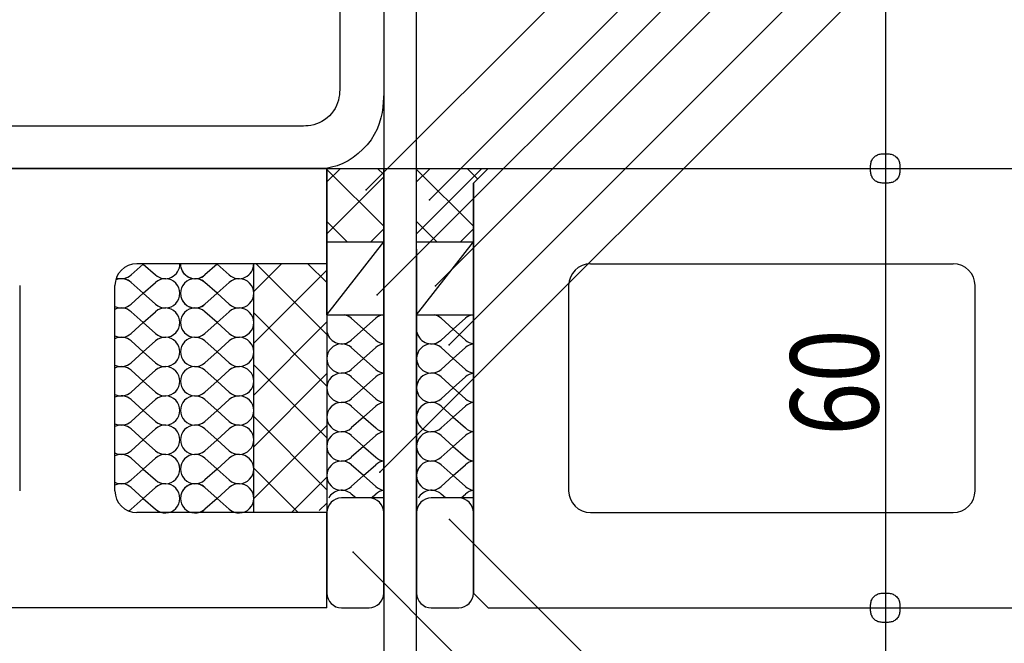
# Model space of a CAD drawing. Extents: x 582 to 2507, y 407 to 1707.
# Drawn here: x 1630 to 1764, y 1098 to 1183 of the extents above; entities that cross this region are included whole.
import ezdxf

# ---------------------------------------------------------------- set-up
doc = ezdxf.new("R2010")
doc.units = 0
doc.header["$MEASUREMENT"] = 0
doc.linetypes.add('DOT', pattern=[2.5, 0.625, -1.875])
for name, color, linetype in [('_0-0_0', 7, 'CONTINUOUS'), ('_0-1__U_56F3', 7, 'CONTINUOUS'), ('_0-3__U_8272', 7, 'CONTINUOUS'), ('_0-4__J_POINT', 7, 'CONTINUOUS'), ('_0-9_', 7, 'CONTINUOUS'), ('ADD_LINE', 7, 'CONTINUOUS')]:
    doc.layers.add(name, color=color, linetype=linetype)
doc.styles.get("Standard").update_dxf_attribs({"font": 'txt', "bigfont": 'bigfont.shx'})

msp = doc.modelspace()

# ---------------------------------------------------------------- linework, layer by layer
at = {"layer": '_0-0_0', "color": 7, "linetype": 'Continuous'}
for p, q in [((1679.73, 1256.28), (1679.73, 1031.95)), ((1684.23, 1031.95), (1684.23, 1256.28))]:
    msp.add_line(p, q, dxfattribs=at)
at = {"layer": '_0-0_0', "color": 18, "linetype": 'Continuous'}
for p, q in [((1671.98, 1162.48), (1481.05, 1162.48)), ((1671.98, 1162.48), (1671.98, 1149.48)), ((1693.98, 1162.48), (1691.98, 1160.48)), ((1693.98, 1162.48), (1941.98, 1162.48)), ((1691.98, 1160.48), (1691.98, 1104.48)), ((1671.98, 1149.48), (1646.03, 1149.48)), ((1707.98, 1149.48), (1757.48, 1149.48)), ((1630.03, 1146.48), (1630.03, 1118.48)), ((1643.03, 1118.48), (1643.03, 1146.48)), ((1704.98, 1146.48), (1704.98, 1118.48)), ((1760.48, 1118.48), (1760.48, 1146.48)), ((1671.98, 1115.48), (1646.03, 1115.48)), ((1671.98, 1102.48), (1671.98, 1115.48)), ((1707.98, 1115.48), (1757.48, 1115.48)), ((1691.98, 1104.48), (1693.98, 1102.48)), ((1671.98, 1102.48), (1481.05, 1102.48)), ((1693.98, 1102.48), (1941.98, 1102.48))]:
    msp.add_line(p, q, dxfattribs=at)
for centre, start, end in [((1646.03, 1146.48), 90, 180), ((1707.98, 1146.48), 90, 180), ((1757.48, 1146.48), 0, 90), ((1646.03, 1118.48), 180, 270), ((1707.98, 1118.48), 180, 270), ((1757.48, 1118.48), 270, 0)]:
    msp.add_arc(centre, 3, start, end, dxfattribs=at)
at = {"layer": '_0-1__U_56F3', "color": 7, "linetype": 'Continuous'}
for p, q in [((1673.73, 1185.55), (1673.73, 1180.77)), ((1679.73, 1185.54), (1679.73, 1180.74)), ((1673.73, 1180.77), (1673.73, 1177.54)), ((1679.73, 1180.74), (1679.73, 1177.47)), ((1673.73, 1177.54), (1673.73, 1175.54)), ((1679.73, 1177.47), (1679.73, 1175.4)), ((1673.73, 1175.54), (1673.73, 1174.45)), ((1679.73, 1175.4), (1679.73, 1174.22)), ((1673.73, 1174.45), (1673.73, 1173.95)), ((1673.73, 1173.95), (1673.73, 1173.71)), ((1673.73, 1173.71), (1673.73, 1173.48)), ((1679.73, 1174.22), (1679.73, 1173.58)), ((1673.68, 1172.56), (1673.62, 1172.19)), ((1673.71, 1172.89), (1673.68, 1172.56)), ((1673.72, 1173.21), (1673.71, 1172.89)), ((1673.73, 1173.48), (1673.72, 1173.21)), ((1679.73, 1172.7), (1679.72, 1172.15)), ((1679.73, 1173.58), (1679.73, 1173.16)), ((1679.73, 1173.16), (1679.73, 1172.7)), ((1673.28, 1171.06), (1673.09, 1170.69)), ((1673.43, 1171.44), (1673.28, 1171.06)), ((1673.54, 1171.82), (1673.43, 1171.44)), ((1673.62, 1172.19), (1673.54, 1171.82)), ((1679.68, 1171.53), (1679.62, 1170.85)), ((1679.72, 1172.15), (1679.68, 1171.53)), ((1672.31, 1169.68), (1672, 1169.39)), ((1672.6, 1170), (1672.31, 1169.68)), ((1672.87, 1170.34), (1672.6, 1170)), ((1673.09, 1170.69), (1672.87, 1170.34)), ((1679.51, 1170.13), (1679.35, 1169.38)), ((1679.62, 1170.85), (1679.51, 1170.13)), ((1669.1, 1168.29), (1668.79, 1168.27)), ((1669.44, 1168.32), (1669.1, 1168.29)), ((1669.8, 1168.37), (1669.44, 1168.32)), ((1670.17, 1168.45), (1669.8, 1168.37)), ((1670.55, 1168.56), (1670.17, 1168.45)), ((1670.93, 1168.71), (1670.55, 1168.56)), ((1671.3, 1168.9), (1670.93, 1168.71)), ((1671.66, 1169.13), (1671.3, 1168.9)), ((1672, 1169.39), (1671.66, 1169.13)), ((1679.13, 1168.62), (1678.83, 1167.86)), ((1679.35, 1169.38), (1679.13, 1168.62)), ((1640.88, 1168.26), (1625.08, 1168.26)), ((1652.22, 1168.26), (1640.88, 1168.26)), ((1659.84, 1168.26), (1652.22, 1168.26)), ((1664.51, 1168.26), (1659.84, 1168.26)), ((1666.97, 1168.26), (1664.51, 1168.26)), ((1667.98, 1168.26), (1666.97, 1168.26)), ((1668.28, 1168.26), (1667.98, 1168.26)), ((1668.51, 1168.26), (1668.28, 1168.26)), ((1668.79, 1168.27), (1668.51, 1168.26)), ((1678.45, 1167.12), (1678, 1166.41)), ((1678.83, 1167.86), (1678.45, 1167.12)), ((1677.48, 1165.73), (1676.89, 1165.1)), ((1678, 1166.41), (1677.48, 1165.73)), ((1676.26, 1164.52), (1675.58, 1163.99)), ((1676.89, 1165.1), (1676.26, 1164.52)), ((1746.9, 1164.2), (1747.01, 1164.27)), ((1747.01, 1164.27), (1747.14, 1164.33)), ((1747.14, 1164.33), (1747.26, 1164.38)), ((1747.26, 1164.38), (1747.39, 1164.42)), ((1747.39, 1164.42), (1747.53, 1164.45)), ((1747.53, 1164.45), (1747.66, 1164.46)), ((1747.66, 1164.46), (1747.8, 1164.48)), ((1747.8, 1164.48), (1747.93, 1164.48)), ((1747.93, 1164.48), (1748.07, 1164.48)), ((1748.07, 1164.48), (1748.21, 1164.48)), ((1748.21, 1164.48), (1748.35, 1164.48)), ((1748.35, 1164.48), (1748.48, 1164.48)), ((1748.48, 1164.48), (1748.62, 1164.48)), ((1748.62, 1164.48), (1748.76, 1164.46)), ((1748.76, 1164.46), (1748.89, 1164.45)), ((1748.89, 1164.45), (1749.02, 1164.42)), ((1749.02, 1164.42), (1749.15, 1164.38)), ((1749.15, 1164.38), (1749.28, 1164.33)), ((1749.28, 1164.33), (1749.4, 1164.27)), ((1749.4, 1164.27), (1749.52, 1164.2)), ((1674.13, 1163.16), (1673.38, 1162.86)), ((1674.87, 1163.54), (1674.13, 1163.16)), ((1675.58, 1163.99), (1674.87, 1163.54)), ((1746.22, 1162.9), (1746.23, 1163.03)), ((1746.23, 1163.03), (1746.24, 1163.16)), ((1746.24, 1163.16), (1746.27, 1163.3)), ((1746.27, 1163.3), (1746.31, 1163.43)), ((1746.31, 1163.43), (1746.36, 1163.55)), ((1746.36, 1163.55), (1746.42, 1163.68)), ((1746.42, 1163.68), (1746.49, 1163.79)), ((1746.49, 1163.79), (1746.58, 1163.91)), ((1746.58, 1163.91), (1746.68, 1164.01)), ((1746.68, 1164.01), (1746.78, 1164.11)), ((1746.78, 1164.11), (1746.9, 1164.2)), ((1749.52, 1164.2), (1749.63, 1164.11)), ((1749.63, 1164.11), (1749.74, 1164.01)), ((1749.74, 1164.01), (1749.83, 1163.91)), ((1749.83, 1163.91), (1749.92, 1163.79)), ((1749.92, 1163.79), (1750, 1163.68)), ((1750, 1163.68), (1750.06, 1163.55)), ((1750.06, 1163.55), (1750.11, 1163.43)), ((1750.11, 1163.43), (1750.14, 1163.3)), ((1750.14, 1163.3), (1750.17, 1163.17)), ((1750.17, 1163.17), (1750.19, 1163.05)), ((1750.19, 1163.05), (1750.2, 1162.94)), ((1750.2, 1162.94), (1750.21, 1162.84)), ((1281.6, 1162.48), (1672.61, 1162.48)), ((1672.61, 1162.64), (1671.87, 1162.48)), ((1671.87, 1162.48), (1731.04, 1162.48)), ((1673.38, 1162.86), (1672.61, 1162.64)), ((1746.21, 1162.76), (1746.22, 1162.9)), ((1746.21, 1162.62), (1746.21, 1162.76)), ((1746.21, 1162.48), (1746.21, 1162.62)), ((1746.21, 1162.34), (1746.21, 1162.48)), ((1746.21, 1162.21), (1746.21, 1162.34)), ((1746.22, 1162.07), (1746.21, 1162.21)), ((1746.23, 1161.93), (1746.22, 1162.07)), ((1746.24, 1161.8), (1746.23, 1161.93)), ((1746.27, 1161.67), (1746.24, 1161.8)), ((1746.31, 1161.54), (1746.27, 1161.67)), ((1750.14, 1161.67), (1750.11, 1161.54)), ((1750.17, 1161.79), (1750.14, 1161.67)), ((1750.19, 1161.91), (1750.17, 1161.79)), ((1750.2, 1162.03), (1750.19, 1161.91)), ((1750.21, 1162.13), (1750.2, 1162.03)), ((1750.21, 1162.84), (1750.21, 1162.74)), ((1750.21, 1162.74), (1750.21, 1162.48)), ((1750.21, 1162.48), (1750.21, 1162.3)), ((1750.21, 1162.3), (1750.21, 1162.22)), ((1750.21, 1162.22), (1750.21, 1162.13)), ((1746.36, 1161.41), (1746.31, 1161.54)), ((1746.42, 1161.29), (1746.36, 1161.41)), ((1746.49, 1161.17), (1746.42, 1161.29)), ((1746.58, 1161.06), (1746.49, 1161.17)), ((1746.68, 1160.95), (1746.58, 1161.06)), ((1746.78, 1160.86), (1746.68, 1160.95)), ((1746.9, 1160.77), (1746.78, 1160.86)), ((1747.01, 1160.69), (1746.9, 1160.77)), ((1747.14, 1160.63), (1747.01, 1160.69)), ((1747.26, 1160.58), (1747.14, 1160.63)), ((1747.39, 1160.55), (1747.26, 1160.58)), ((1747.53, 1160.52), (1747.39, 1160.55)), ((1747.66, 1160.5), (1747.53, 1160.52)), ((1747.8, 1160.49), (1747.66, 1160.5)), ((1747.93, 1160.49), (1747.8, 1160.49)), ((1748.07, 1160.48), (1747.93, 1160.49)), ((1748.21, 1160.48), (1748.07, 1160.48)), ((1748.35, 1160.48), (1748.21, 1160.48)), ((1748.48, 1160.49), (1748.35, 1160.48)), ((1748.62, 1160.49), (1748.48, 1160.49)), ((1748.76, 1160.5), (1748.62, 1160.49)), ((1748.89, 1160.52), (1748.76, 1160.5)), ((1749.02, 1160.55), (1748.89, 1160.52)), ((1749.15, 1160.58), (1749.02, 1160.55)), ((1749.28, 1160.63), (1749.15, 1160.58)), ((1749.4, 1160.69), (1749.28, 1160.63)), ((1749.52, 1160.77), (1749.4, 1160.69)), ((1749.63, 1160.86), (1749.52, 1160.77)), ((1749.74, 1160.95), (1749.63, 1160.86)), ((1749.83, 1161.06), (1749.74, 1160.95)), ((1749.92, 1161.17), (1749.83, 1161.06)), ((1750, 1161.29), (1749.92, 1161.17)), ((1750.06, 1161.41), (1750, 1161.29)), ((1750.11, 1161.54), (1750.06, 1161.41)), ((1746.42, 1103.68), (1746.49, 1103.79)), ((1746.49, 1103.79), (1746.58, 1103.91)), ((1746.58, 1103.91), (1746.68, 1104.01)), ((1746.68, 1104.01), (1746.78, 1104.11)), ((1746.78, 1104.11), (1746.9, 1104.2)), ((1746.9, 1104.2), (1747.01, 1104.27)), ((1747.01, 1104.27), (1747.14, 1104.33)), ((1747.14, 1104.33), (1747.26, 1104.38)), ((1747.26, 1104.38), (1747.39, 1104.42)), ((1747.39, 1104.42), (1747.53, 1104.45)), ((1747.53, 1104.45), (1747.66, 1104.46)), ((1747.66, 1104.46), (1747.8, 1104.48)), ((1747.8, 1104.48), (1747.93, 1104.48)), ((1747.93, 1104.48), (1748.07, 1104.48)), ((1748.07, 1104.48), (1748.21, 1104.48)), ((1748.21, 1104.48), (1748.35, 1104.48)), ((1748.35, 1104.48), (1748.48, 1104.48)), ((1748.48, 1104.48), (1748.62, 1104.48)), ((1748.62, 1104.48), (1748.76, 1104.46)), ((1748.76, 1104.46), (1748.89, 1104.45)), ((1748.89, 1104.45), (1749.02, 1104.42)), ((1749.02, 1104.42), (1749.15, 1104.38)), ((1749.15, 1104.38), (1749.28, 1104.33)), ((1749.28, 1104.33), (1749.4, 1104.27)), ((1749.4, 1104.27), (1749.52, 1104.2)), ((1749.52, 1104.2), (1749.63, 1104.11)), ((1749.63, 1104.11), (1749.74, 1104.01)), ((1749.74, 1104.01), (1749.83, 1103.91)), ((1749.83, 1103.91), (1749.92, 1103.79)), ((1749.92, 1103.79), (1750, 1103.68)), ((1746.21, 1102.76), (1746.22, 1102.9)), ((1746.21, 1102.62), (1746.21, 1102.76)), ((1746.21, 1102.48), (1746.21, 1102.62)), ((1746.21, 1102.34), (1746.21, 1102.48)), ((1746.22, 1102.9), (1746.23, 1103.03)), ((1746.23, 1103.03), (1746.24, 1103.16)), ((1746.24, 1103.16), (1746.27, 1103.3)), ((1746.27, 1103.3), (1746.31, 1103.43)), ((1746.31, 1103.43), (1746.36, 1103.55)), ((1746.36, 1103.55), (1746.42, 1103.68)), ((1750, 1103.68), (1750.06, 1103.55)), ((1750.06, 1103.55), (1750.11, 1103.43)), ((1750.11, 1103.43), (1750.14, 1103.3)), ((1750.14, 1103.3), (1750.17, 1103.17)), ((1750.17, 1103.17), (1750.19, 1103.05)), ((1750.19, 1103.05), (1750.2, 1102.94)), ((1750.2, 1102.94), (1750.21, 1102.84)), ((1750.21, 1102.84), (1750.21, 1102.74)), ((1750.21, 1102.74), (1750.21, 1102.48)), ((1750.21, 1102.48), (1750.21, 1102.3)), ((1746.21, 1102.21), (1746.21, 1102.34)), ((1746.22, 1102.07), (1746.21, 1102.21)), ((1746.23, 1101.93), (1746.22, 1102.07)), ((1746.24, 1101.8), (1746.23, 1101.93)), ((1746.27, 1101.67), (1746.24, 1101.8)), ((1746.31, 1101.54), (1746.27, 1101.67)), ((1746.36, 1101.41), (1746.31, 1101.54)), ((1746.42, 1101.29), (1746.36, 1101.41)), ((1746.49, 1101.17), (1746.42, 1101.29)), ((1746.58, 1101.06), (1746.49, 1101.17)), ((1749.92, 1101.17), (1749.83, 1101.06)), ((1750, 1101.29), (1749.92, 1101.17)), ((1750.06, 1101.41), (1750, 1101.29)), ((1750.11, 1101.54), (1750.06, 1101.41)), ((1750.14, 1101.67), (1750.11, 1101.54)), ((1750.17, 1101.79), (1750.14, 1101.67)), ((1750.19, 1101.91), (1750.17, 1101.79)), ((1750.2, 1102.03), (1750.19, 1101.91)), ((1750.21, 1102.13), (1750.2, 1102.03)), ((1750.21, 1102.3), (1750.21, 1102.22)), ((1750.21, 1102.22), (1750.21, 1102.13)), ((1746.68, 1100.95), (1746.58, 1101.06)), ((1746.78, 1100.86), (1746.68, 1100.95)), ((1746.9, 1100.77), (1746.78, 1100.86)), ((1747.01, 1100.69), (1746.9, 1100.77)), ((1747.14, 1100.63), (1747.01, 1100.69)), ((1747.26, 1100.58), (1747.14, 1100.63)), ((1747.39, 1100.55), (1747.26, 1100.58)), ((1747.53, 1100.52), (1747.39, 1100.55)), ((1747.66, 1100.5), (1747.53, 1100.52)), ((1747.8, 1100.49), (1747.66, 1100.5)), ((1747.93, 1100.49), (1747.8, 1100.49)), ((1748.07, 1100.48), (1747.93, 1100.49)), ((1748.21, 1100.48), (1748.07, 1100.48)), ((1748.35, 1100.48), (1748.21, 1100.48)), ((1748.48, 1100.49), (1748.35, 1100.48)), ((1748.62, 1100.49), (1748.48, 1100.49)), ((1748.76, 1100.5), (1748.62, 1100.49)), ((1748.89, 1100.52), (1748.76, 1100.5)), ((1749.02, 1100.55), (1748.89, 1100.52)), ((1749.15, 1100.58), (1749.02, 1100.55)), ((1749.28, 1100.63), (1749.15, 1100.58)), ((1749.4, 1100.69), (1749.28, 1100.63)), ((1749.52, 1100.77), (1749.4, 1100.69)), ((1749.63, 1100.86), (1749.52, 1100.77)), ((1749.74, 1100.95), (1749.63, 1100.86)), ((1749.83, 1101.06), (1749.74, 1100.95))]:
    msp.add_line(p, q, dxfattribs=at)
at = {"layer": '_0-3__U_8272', "color": 7, "linetype": 'Continuous'}
msp.add_line((1661.98, 1115.48), (1661.98, 1149.48), dxfattribs=at)
at = {"layer": '_0-4__J_POINT', "color": 7, "linetype": 'Continuous'}
for p, q in [((1671.98, 1152.48), (1671.98, 1162.48)), ((1671.98, 1162.48), (1679.73, 1162.48)), ((1679.73, 1115.48), (1679.73, 1162.48)), ((1684.23, 1162.48), (1684.27, 1162.48)), ((1684.23, 1152.48), (1684.23, 1162.48)), ((1684.23, 1162.48), (1693.98, 1162.48)), ((1691.98, 1160.48), (1693.98, 1162.48)), ((1691.98, 1115.48), (1691.98, 1160.48)), ((1671.98, 1142.48), (1671.98, 1152.48)), ((1671.98, 1152.48), (1679.73, 1152.48)), ((1671.98, 1142.48), (1679.73, 1152.48)), ((1684.23, 1142.48), (1684.23, 1152.48)), ((1684.23, 1152.48), (1691.98, 1152.48)), ((1684.23, 1142.48), (1691.98, 1152.48)), ((1646.9, 1149.43), (1646.84, 1149.48)), ((1646.9, 1149.43), (1646.84, 1149.48)), ((1646.9, 1149.43), (1646.96, 1149.48)), ((1646.9, 1149.43), (1646.96, 1149.48)), ((1656.98, 1149.43), (1656.92, 1149.48)), ((1656.98, 1149.43), (1656.92, 1149.48)), ((1656.98, 1149.43), (1657.04, 1149.48)), ((1656.98, 1149.43), (1657.04, 1149.48)), ((1646.9, 1149.43), (1645.23, 1147.94)), ((1646.9, 1149.43), (1645.23, 1147.94)), ((1646.9, 1149.43), (1648.57, 1147.94)), ((1646.9, 1149.43), (1648.57, 1147.94)), ((1656.98, 1149.43), (1655.31, 1147.94)), ((1656.98, 1149.43), (1655.31, 1147.94)), ((1656.98, 1149.43), (1658.65, 1147.94)), ((1656.98, 1149.43), (1658.65, 1147.94)), ((1646.9, 1145.43), (1645.23, 1146.92)), ((1646.9, 1145.43), (1645.23, 1146.92)), ((1646.9, 1145.43), (1648.57, 1146.92)), ((1646.9, 1145.43), (1648.57, 1146.92)), ((1656.98, 1145.43), (1655.31, 1146.92)), ((1656.98, 1145.43), (1655.31, 1146.92)), ((1656.98, 1145.43), (1658.65, 1146.92)), ((1656.98, 1145.43), (1658.65, 1146.92)), ((1646.9, 1145.43), (1645.23, 1143.94)), ((1646.9, 1145.43), (1645.23, 1143.94)), ((1646.9, 1145.43), (1648.57, 1143.94)), ((1646.9, 1145.43), (1648.57, 1143.94)), ((1656.98, 1145.43), (1655.31, 1143.94)), ((1656.98, 1145.43), (1655.31, 1143.94)), ((1656.98, 1145.43), (1658.65, 1143.94)), ((1656.98, 1145.43), (1658.65, 1143.94)), ((1646.9, 1141.43), (1645.23, 1142.92)), ((1646.9, 1141.43), (1648.57, 1142.92)), ((1656.98, 1141.43), (1655.31, 1142.92)), ((1656.98, 1141.43), (1658.65, 1142.92)), ((1646.9, 1141.43), (1645.23, 1139.94)), ((1646.9, 1141.43), (1648.57, 1139.94)), ((1656.98, 1141.43), (1655.31, 1139.94)), ((1656.98, 1141.43), (1658.65, 1139.94)), ((1671.98, 1142.48), (1679.73, 1142.48)), ((1676.98, 1140.53), (1675.31, 1142.02)), ((1676.98, 1140.53), (1678.65, 1142.02)), ((1684.23, 1142.48), (1691.98, 1142.48)), ((1689.23, 1140.53), (1687.56, 1142.02)), ((1689.23, 1140.53), (1690.9, 1142.02)), ((1676.98, 1140.53), (1675.31, 1139.04)), ((1676.98, 1140.53), (1678.65, 1139.04)), ((1689.23, 1140.53), (1687.56, 1139.04)), ((1689.23, 1140.53), (1690.9, 1139.04)), ((1646.9, 1137.43), (1645.23, 1138.92)), ((1646.9, 1137.43), (1648.57, 1138.92)), ((1656.98, 1137.43), (1655.31, 1138.92)), ((1656.98, 1137.43), (1658.65, 1138.92)), ((1646.9, 1137.43), (1645.23, 1135.94)), ((1646.9, 1137.43), (1648.57, 1135.94)), ((1656.98, 1137.43), (1655.31, 1135.94)), ((1656.98, 1137.43), (1658.65, 1135.94)), ((1676.98, 1136.53), (1675.31, 1138.02)), ((1676.98, 1136.53), (1678.65, 1138.02)), ((1689.23, 1136.53), (1687.56, 1138.02)), ((1689.23, 1136.53), (1690.9, 1138.02)), ((1676.98, 1136.53), (1675.31, 1135.04)), ((1676.98, 1136.53), (1678.65, 1135.04)), ((1689.23, 1136.53), (1687.56, 1135.04)), ((1689.23, 1136.53), (1690.9, 1135.04)), ((1646.9, 1133.43), (1645.23, 1134.92)), ((1646.9, 1133.43), (1648.57, 1134.92)), ((1656.98, 1133.43), (1655.31, 1134.92)), ((1656.98, 1133.43), (1658.65, 1134.92)), ((1646.9, 1133.43), (1645.23, 1131.94)), ((1646.9, 1133.43), (1648.57, 1131.94)), ((1656.98, 1133.43), (1655.31, 1131.94)), ((1656.98, 1133.43), (1658.65, 1131.94)), ((1676.98, 1132.53), (1675.31, 1134.02)), ((1676.98, 1132.53), (1678.65, 1134.02)), ((1689.23, 1132.53), (1687.56, 1134.02)), ((1689.23, 1132.53), (1690.9, 1134.02)), ((1676.98, 1132.53), (1675.31, 1131.04)), ((1676.98, 1132.53), (1678.65, 1131.04)), ((1689.23, 1132.53), (1687.56, 1131.04)), ((1689.23, 1132.53), (1690.9, 1131.04)), ((1646.9, 1129.43), (1645.23, 1130.92)), ((1646.9, 1129.43), (1648.57, 1130.92)), ((1656.98, 1129.43), (1655.31, 1130.92)), ((1656.98, 1129.43), (1658.65, 1130.92)), ((1646.9, 1129.43), (1645.23, 1127.94)), ((1646.9, 1129.43), (1648.57, 1127.94)), ((1656.98, 1129.43), (1655.31, 1127.94)), ((1656.98, 1129.43), (1658.65, 1127.94)), ((1676.98, 1128.53), (1675.31, 1130.02)), ((1676.98, 1128.53), (1678.65, 1130.02)), ((1689.23, 1128.53), (1687.56, 1130.02)), ((1689.23, 1128.53), (1690.9, 1130.02)), ((1676.98, 1128.53), (1675.31, 1127.04)), ((1676.98, 1128.53), (1678.65, 1127.04)), ((1689.23, 1128.53), (1687.56, 1127.04)), ((1689.23, 1128.53), (1690.9, 1127.04)), ((1646.9, 1125.43), (1645.23, 1126.92)), ((1646.9, 1125.43), (1648.57, 1126.92)), ((1656.98, 1125.43), (1655.31, 1126.92)), ((1656.98, 1125.43), (1658.65, 1126.92)), ((1646.9, 1125.43), (1645.23, 1123.94)), ((1646.9, 1125.43), (1648.57, 1123.94)), ((1656.98, 1125.43), (1655.31, 1123.94)), ((1656.98, 1125.43), (1658.65, 1123.94)), ((1676.98, 1124.53), (1675.31, 1126.02)), ((1676.98, 1124.53), (1678.65, 1126.02)), ((1689.23, 1124.53), (1687.56, 1126.02)), ((1689.23, 1124.53), (1690.9, 1126.02)), ((1676.98, 1124.53), (1675.31, 1123.04)), ((1676.98, 1124.53), (1678.65, 1123.04)), ((1689.23, 1124.53), (1687.56, 1123.04)), ((1689.23, 1124.53), (1690.9, 1123.04)), ((1646.9, 1121.43), (1645.23, 1122.92)), ((1646.9, 1121.43), (1648.57, 1122.92)), ((1656.98, 1121.43), (1655.31, 1122.92)), ((1656.98, 1121.43), (1658.65, 1122.92)), ((1646.9, 1121.43), (1645.23, 1119.94)), ((1646.9, 1121.43), (1648.57, 1119.94)), ((1656.98, 1121.43), (1655.31, 1119.94)), ((1656.98, 1121.43), (1658.65, 1119.94)), ((1676.98, 1120.53), (1675.31, 1122.02)), ((1676.98, 1120.53), (1678.65, 1122.02)), ((1689.23, 1120.53), (1687.56, 1122.02)), ((1689.23, 1120.53), (1690.9, 1122.02)), ((1676.98, 1120.53), (1675.31, 1119.04)), ((1676.98, 1120.53), (1678.65, 1119.04)), ((1689.23, 1120.53), (1687.56, 1119.04)), ((1689.23, 1120.53), (1690.9, 1119.04)), ((1646.9, 1117.43), (1645.23, 1118.92)), ((1646.9, 1117.43), (1645.23, 1118.92)), ((1646.9, 1117.43), (1648.57, 1118.92)), ((1646.9, 1117.43), (1648.57, 1118.92)), ((1656.98, 1117.43), (1655.31, 1118.92)), ((1656.98, 1117.43), (1655.31, 1118.92)), ((1656.98, 1117.43), (1658.65, 1118.92)), ((1656.98, 1117.43), (1658.65, 1118.92)), ((1646.9, 1117.43), (1645.23, 1115.94)), ((1646.9, 1117.43), (1645.23, 1115.94)), ((1646.9, 1117.43), (1648.57, 1115.94)), ((1646.9, 1117.43), (1648.57, 1115.94)), ((1656.98, 1117.43), (1655.31, 1115.94)), ((1656.98, 1117.43), (1655.31, 1115.94)), ((1656.98, 1117.43), (1658.65, 1115.94)), ((1656.98, 1117.43), (1658.65, 1115.94)), ((1679.73, 1117.48), (1673.98, 1117.48)), ((1675.92, 1117.48), (1675.31, 1118.02)), ((1678.04, 1117.48), (1678.65, 1118.02)), ((1691.98, 1117.48), (1686.23, 1117.48)), ((1688.17, 1117.48), (1687.56, 1118.02)), ((1690.29, 1117.48), (1690.9, 1118.02)), ((1671.98, 1115.48), (1671.98, 1104.48)), ((1679.73, 1104.49), (1679.73, 1115.48)), ((1684.23, 1115.48), (1684.23, 1104.48)), ((1691.98, 1104.49), (1691.98, 1115.48)), ((1673.02, 1102.49), (1673.02, 1102.49)), ((1673.98, 1102.48), (1677.73, 1102.48)), ((1685.27, 1102.49), (1685.27, 1102.49)), ((1686.23, 1102.48), (1689.98, 1102.48))]:
    msp.add_line(p, q, dxfattribs=at)
at = {"layer": '_0-4__J_POINT', "color": 18, "linetype": 'Continuous'}
for p, q in [((1671.98, 1160.64), (1673.82, 1162.48)), ((1679.73, 1154.58), (1671.98, 1162.33)), ((1679.73, 1161.65), (1678.9, 1162.48)), ((1684.23, 1160.64), (1686.07, 1162.48)), ((1684.23, 1153.57), (1693.14, 1162.48)), ((1691.98, 1154.58), (1684.23, 1162.33)), ((1692.56, 1161.06), (1691.15, 1162.48)), ((1671.98, 1153.57), (1679.73, 1161.32)), ((1674.75, 1152.48), (1671.98, 1155.26)), ((1687, 1152.48), (1684.23, 1155.26)), ((1677.96, 1152.48), (1679.73, 1154.25)), ((1690.21, 1152.48), (1691.98, 1154.25)), ((1671.98, 1151.48), (1671.98, 1113.48)), ((1684.23, 1151.48), (1684.23, 1113.48)), ((1665.78, 1149.48), (1661.98, 1145.68)), ((1671.98, 1139.82), (1662.32, 1149.48)), ((1671.98, 1146.89), (1669.39, 1149.48)), ((1671.98, 1148.61), (1661.98, 1138.61)), ((1671.98, 1132.75), (1661.98, 1142.75)), ((1671.98, 1141.54), (1661.98, 1131.54)), ((1671.98, 1125.68), (1661.98, 1135.68)), ((1671.98, 1134.47), (1661.98, 1124.47)), ((1671.98, 1118.61), (1661.98, 1128.61)), ((1671.98, 1127.4), (1661.98, 1117.4)), ((1668.04, 1115.48), (1661.98, 1121.54)), ((1671.98, 1120.33), (1667.14, 1115.48)), ((1671.98, 1116.79), (1670.94, 1115.75))]:
    msp.add_line(p, q, dxfattribs=at)
at = {"layer": '_0-4__J_POINT', "color": 7, "linetype": 'Continuous'}
for centre, start, end in [((1649.9, 1149.43), 228.1897, 1.4624), ((1649.9, 1149.43), 228.1897, 1.4624), ((1653.98, 1149.43), 178.5376, 311.8103), ((1659.98, 1149.43), 228.1897, 1.4624), ((1659.98, 1149.43), 228.1897, 1.4624), ((1653.98, 1149.43), 192.9722, 311.8103), ((1643.9, 1145.43), 48.1897, 112.4096), ((1643.9, 1149.43), 250.2857, 311.8103), ((1643.9, 1145.43), 48.1897, 77.0278), ((1649.9, 1145.43), 228.1897, 131.8103), ((1649.9, 1145.43), 228.1897, 131.8103), ((1653.98, 1145.43), 48.1897, 311.8103), ((1653.98, 1145.43), 48.1897, 77.0278), ((1659.98, 1145.43), 228.1897, 131.8103), ((1659.98, 1145.43), 228.1897, 131.8103), ((1653.98, 1145.43), 192.9722, 311.8103), ((1643.9, 1145.43), 244.1985, 311.8103), ((1643.9, 1145.43), 244.1985, 311.8103), ((1643.9, 1141.43), 48.1897, 115.8015), ((1649.9, 1141.43), 228.1897, 131.8103), ((1653.98, 1141.43), 48.1897, 311.8103), ((1659.98, 1141.43), 228.1897, 131.8103), ((1673.98, 1140.53), 48.1897, 77.0278), ((1679.98, 1140.53), 97.1808, 131.8103), ((1686.23, 1140.53), 48.1897, 77.0278), ((1692.23, 1140.53), 97.1808, 131.8103), ((1673.98, 1140.53), 192.9722, 311.8103), ((1686.23, 1140.53), 192.9722, 311.8103), ((1643.9, 1141.43), 244.1985, 311.8103), ((1643.9, 1137.43), 48.1897, 115.8015), ((1649.9, 1137.43), 228.1897, 131.8103), ((1653.98, 1137.43), 48.1897, 311.8103), ((1659.98, 1137.43), 228.1897, 131.8103), ((1679.98, 1140.53), 228.1897, 262.8192), ((1692.23, 1140.53), 228.1897, 262.8192), ((1673.98, 1136.53), 48.1897, 311.8103), ((1679.98, 1136.53), 97.1808, 131.8103), ((1686.23, 1136.53), 48.1897, 311.8103), ((1692.23, 1136.53), 97.1808, 131.8103), ((1643.9, 1137.43), 244.1985, 311.8103), ((1643.9, 1133.43), 48.1897, 115.8015), ((1649.9, 1133.43), 228.1897, 131.8103), ((1653.98, 1133.43), 48.1897, 311.8103), ((1659.98, 1133.43), 228.1897, 131.8103), ((1679.98, 1136.53), 228.1897, 262.8192), ((1692.23, 1136.53), 228.1897, 262.8192), ((1673.98, 1132.53), 48.1897, 311.8103), ((1679.98, 1132.53), 97.1808, 131.8103), ((1686.23, 1132.53), 48.1897, 311.8103), ((1692.23, 1132.53), 97.1808, 131.8103), ((1643.9, 1133.43), 244.1985, 311.8103), ((1643.9, 1129.43), 48.1897, 115.8015), ((1649.9, 1129.43), 228.1897, 131.8103), ((1653.98, 1129.43), 48.1897, 311.8103), ((1659.98, 1129.43), 228.1897, 131.8103), ((1679.98, 1132.53), 228.1897, 262.8192), ((1692.23, 1132.53), 228.1897, 262.8192), ((1673.98, 1128.53), 48.1897, 311.8103), ((1679.98, 1128.53), 97.1808, 131.8103), ((1686.23, 1128.53), 48.1897, 311.8103), ((1692.23, 1128.53), 97.1808, 131.8103), ((1643.9, 1129.43), 244.1985, 311.8103), ((1643.9, 1125.43), 48.1897, 115.8015), ((1649.9, 1125.43), 228.1897, 131.8103), ((1653.98, 1125.43), 48.1897, 311.8103), ((1659.98, 1125.43), 228.1897, 131.8103), ((1679.98, 1128.53), 228.1897, 262.8192), ((1692.23, 1128.53), 228.1897, 262.8192), ((1673.98, 1124.53), 48.1897, 311.8103), ((1679.98, 1124.53), 97.1808, 131.8103), ((1686.23, 1124.53), 48.1897, 311.8103), ((1692.23, 1124.53), 97.1808, 131.8103), ((1643.9, 1125.43), 244.1985, 311.8103), ((1643.9, 1121.43), 48.1897, 115.8015), ((1649.9, 1121.43), 228.1897, 131.8103), ((1653.98, 1121.43), 48.1897, 311.8103), ((1659.98, 1121.43), 228.1897, 131.8103), ((1679.98, 1124.53), 228.1897, 262.8192), ((1692.23, 1124.53), 228.1897, 262.8192), ((1673.98, 1120.53), 48.1897, 311.8103), ((1679.98, 1120.53), 97.1808, 131.8103), ((1686.23, 1120.53), 48.1897, 311.8103), ((1692.23, 1120.53), 97.1808, 131.8103), ((1643.9, 1121.43), 244.1985, 311.8103), ((1643.9, 1117.43), 48.1897, 115.8015), ((1643.9, 1117.43), 48.1897, 115.8015), ((1649.9, 1117.43), 228.1897, 131.8103), ((1649.9, 1117.43), 228.1897, 131.8103), ((1653.98, 1117.43), 48.1897, 311.8103), ((1653.98, 1117.43), 48.1897, 167.0278), ((1659.98, 1117.43), 228.1897, 131.8103), ((1659.98, 1117.43), 228.1897, 131.8103), ((1679.98, 1120.53), 228.1897, 262.8192), ((1692.23, 1120.53), 228.1897, 262.8192), ((1673.98, 1115.48), 90, 180), ((1673.98, 1116.53), 48.1897, 151.7071), ((1677.73, 1115.48), 0, 90), ((1679.98, 1116.53), 97.1808, 131.8103), ((1686.23, 1115.48), 90, 180), ((1686.23, 1116.53), 48.1897, 151.7071), ((1689.98, 1115.48), 0, 90), ((1692.23, 1116.53), 97.1808, 131.8103), ((1643.9, 1117.43), 300.1291, 311.8103), ((1653.98, 1117.43), 282.9722, 311.8103), ((1673.98, 1104.48), 180, 270), ((1677.73, 1104.49), 270, 0), ((1686.23, 1104.48), 180, 270), ((1689.98, 1104.49), 270, 0)]:
    msp.add_arc(centre, 2, start, end, dxfattribs=at)
at = {"layer": '_0-9_', "color": 7, "linetype": 'Continuous'}
for p, q in [((1748.23, 1356.26), (1748.23, 1069.03)), ((1677.35, 1159.57), (1800.08, 1282.3)), ((1685.98, 1158.2), (1810.08, 1282.3)), ((1678.85, 1145.21), (1800.03, 1266.39)), ((1686.82, 1146.47), (1806.74, 1266.39)), ((1679.21, 1121.02), (1762.4, 1204.21)), ((1688.65, 1138.38), (1754.47, 1204.21)), ((1688.73, 1114.55), (1820.2, 983.07)), ((1675.56, 1110.07), (1802.55, 983.07))]:
    msp.add_line(p, q, dxfattribs=at)
at = {"layer": '_0-9_', "color": 7}
for p in [(1677.35, 1159.57), (1685.98, 1158.2), (1686.82, 1146.47), (1678.85, 1145.21), (1688.65, 1138.38), (1679.21, 1121.02), (1688.73, 1114.55), (1675.56, 1110.07)]:
    msp.add_point(p, dxfattribs=at)
at = {"layer": 'ADD_LINE', "color": 7, "linetype": 'DOT'}
msp.add_line((1679.73, 1172.7), (1679.73, 1049.48), dxfattribs=at)

# ---------------------------------------------------------------- texts
at = {"layer": '_0-9_', "color": 7, "width": 0.8}
msp.add_text('60', height=12, rotation=90, dxfattribs=at).set_placement((1747.27, 1125.98))

doc.saveas('drawing.dxf')
